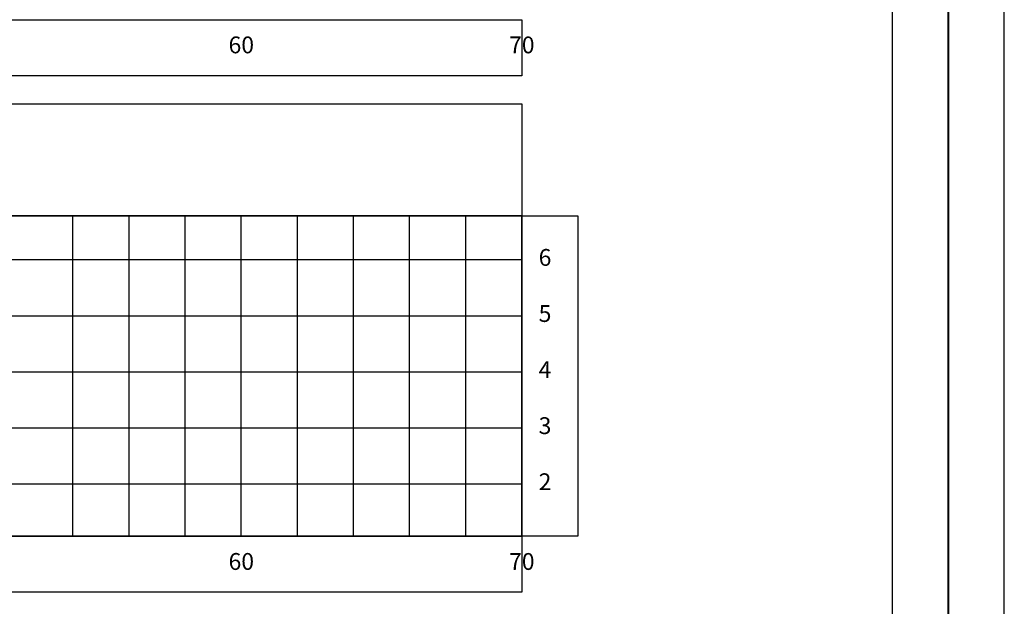
# Model space of a CAD drawing. Extents: x 0 to 841, y 0 to 594.
# Drawn here: x 666 to 841, y 182 to 287 of the extents above; entities that cross this region are included whole.
import ezdxf

# ---------------------------------------------------------------- set-up
doc = ezdxf.new("R2010")
doc.units = 0
doc.header["$LTSCALE"] = 2.54
doc.header["$MEASUREMENT"] = 0
for name, color, linetype in [('PS_FOLHA', 7, 'CONTINUOUS'), ('PS_MARGEM', 8, 'CONTINUOUS'), ('PS_SEC_FRAME_INV', 255, 'CONTINUOUS'), ('PS_SEC_FRAME_VIS', 2, 'CONTINUOUS'), ('PS_SEC_MALHA', 252, 'CONTINUOUS'), ('PS_SEC_TEXTO', 2, 'CONTINUOUS')]:
    doc.layers.add(name, color=color, linetype=linetype)
doc.styles.add('PS_SIMPLEX', font='simplex.shx', dxfattribs={"width": 0.85})

msp = doc.modelspace()

# ---------------------------------------------------------------- linework, layer by layer
at = {"layer": 'PS_FOLHA'}
msp.add_lwpolyline([(0, 0), (841, 0), (841, 594), (0, 594)], close=True, dxfattribs=at)
at = {"layer": 'PS_MARGEM', "const_width": 0.35}
msp.add_lwpolyline([(25, 10), (831, 10), (831, 584), (25, 584)], close=True, dxfattribs=at)
at = {"layer": 'PS_SEC_FRAME_INV'}
msp.add_lwpolyline([(35, 74), (35, 582), (821, 582), (821, 74)], close=True, dxfattribs=at)
at = {"layer": 'PS_SEC_FRAME_INV', "elevation": 1}
for points in [[(55, 276.86), (55, 286.86), (755, 286.86), (755, 276.86)], [(55, 251.86), (55, 271.86), (755, 271.86), (755, 251.86)], [(765, 194.74), (755, 194.74), (755, 251.86), (765, 251.86)], [(55, 184.74), (55, 194.74), (755, 194.74), (755, 184.74)]]:
    msp.add_lwpolyline(points, close=True, dxfattribs=at)
at = {"layer": 'PS_SEC_FRAME_VIS', "elevation": 1}
msp.add_lwpolyline([(55, 194.74), (55, 251.86), (755, 251.86), (755, 194.74)], close=True, dxfattribs=at)
at = {"layer": 'PS_SEC_MALHA', "elevation": 1}
for points in [[(675, 194.74), (675, 251.86)], [(685, 194.74), (685, 251.86)], [(695, 194.74), (695, 251.86)], [(705, 194.74), (705, 251.86)], [(715, 194.74), (715, 251.86)], [(725, 194.74), (725, 251.86)], [(735, 194.74), (735, 251.86)], [(745, 194.74), (745, 251.86)], [(755, 194.74), (755, 251.86)], [(55, 244.07), (755, 244.07)], [(55, 234.07), (755, 234.07)], [(55, 224.07), (755, 224.07)], [(55, 214.07), (755, 214.07)], [(55, 204.07), (755, 204.07)]]:
    msp.add_lwpolyline(points, dxfattribs=at)

# ---------------------------------------------------------------- texts
at = {"layer": 'PS_SEC_TEXTO', "char_height": 3, "style": 'PS_SIMPLEX'}
for s, insert, attachment_point in [('60', (705, 283.86, 1), 2), ('70', (755, 283.86, 1), 2), ('6', (758, 244.07, 1), 4), ('5', (758, 234.07, 1), 4), ('4', (758, 224.07, 1), 4), ('3', (758, 214.07, 1), 4), ('2', (758, 204.07, 1), 4), ('60', (705, 191.74, 1), 2), ('70', (755, 191.74, 1), 2)]:
    msp.add_mtext(s, dxfattribs=dict(at, insert=insert, attachment_point=attachment_point))

doc.saveas('drawing.dxf')
